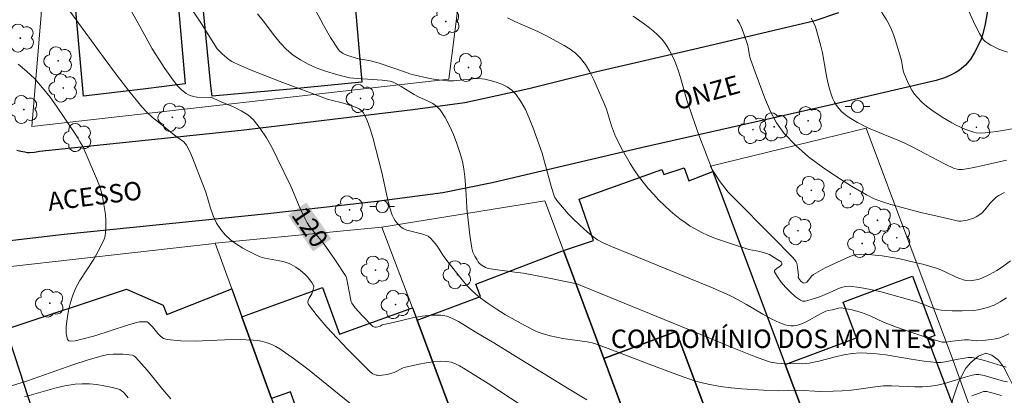
# Model space of a CAD drawing. Units: metres. Extents: x 278296 to 278811, y 1668792 to 1669356.
# Drawn here: x 278685 to 278765, y 1668922 to 1668953 of the extents above; entities that cross this region are included whole.
import ezdxf
from ezdxf.enums import TextEntityAlignment as Align

# ---------------------------------------------------------------- set-up
doc = ezdxf.new("R2010")
doc.units = ezdxf.units.M
doc.header["$MEASUREMENT"] = 0
for name, color, linetype, lineweight, true_color in [('Arvores_Isoladas', 7, 'Continuous', 18, 0x00ff33), ('Curvas_Intermediarias', 7, 'Continuous', 9, 0x783c14), ('Curvas_Mestras', 7, 'Continuous', 20, 0x783c14), ('Topon_Curvas_Mestras', 7, 'Continuous', 9, 0x783c14), ('Vegetacao', 7, 'Orla8', 9, 0x00ff33)]:
    doc.layers.add(name, color=color, linetype=linetype, lineweight=lineweight, true_color=true_color)
for name, color, linetype, lineweight in [('Edificacoes', 7, 'Continuous', 30), ('Muro_Grade', 8, 'Continuous', 20), ('Pavimentacao_Asfaltica_Mfio', 10, 'Continuous', 30), ('Poste', 7, 'Continuous', 9), ('Topon_Curvas_Mestras_Masc', 255, 'Continuous', 9), ('Topon_de_Vias', 7, 'Continuous', 9), ('Topon_Diversos', 7, 'Continuous', 9)]:
    doc.layers.add(name, color=color, linetype=linetype, lineweight=lineweight)
doc.styles.add('Arial', font='arial.ttf', dxfattribs={"height": 1.5})
doc.styles.get("Standard").update_dxf_attribs({"font": 'arial.ttf'})
doc.linetypes.add('Orla8', pattern='A,6,-0.5,["V",Standard,S=1,R=0,X=-0.5,Y=-1],-0.5,6,-0.5,["V",Standard,S=1,R=0,X=-0.5,Y=-1],-0.5', length=14)

# ---------------------------------------------------------------- blocks, each defined once
blk = doc.blocks.new('Arvore')
at = {"layer": 'Arvores_Isoladas'}
blk.add_lwpolyline([(-0.718, 0.493, 0.872324), (-0.722, -0.551, 0.862983), (0.284, -0.827, 0.900105), (0.89, 0.029, 0.863155), (0.262, 0.861, 0.882486)], format="xyb", close=True, dxfattribs=at)
blk.add_circle((0, 0), 0.0286, dxfattribs=at)
blk = doc.blocks.new('Poste')
at = {"layer": 'Poste'}
for points in [[(-0.5, 0), (-1, 0)], [(0.5, 0), (1, 0)]]:
    blk.add_lwpolyline(points, dxfattribs=at)
blk.add_lwpolyline([(0, 0.5, 1), (0, -0.5, 1)], format="xyb", close=True, dxfattribs=at)

msp = doc.modelspace()

# ---------------------------------------------------------------- linework, layer by layer
at = {"layer": 'Curvas_Intermediarias', "flags": 128}
for points, elevation in [([(278697.518, 1668955.203), (278699.417, 1668952.309), (278700.704, 1668950.292), (278700.807, 1668950.163), (278701.1, 1668949.871), (278701.48, 1668949.538), (278701.683, 1668949.386), (278701.894, 1668949.252), (278702.116, 1668949.139), (278703.342, 1668948.613), (278705.828, 1668947.62), (278709.595, 1668946.215), (278709.869, 1668946.128), (278710.992, 1668945.861), (278712.03, 1668945.508), (278712.268, 1668945.394), (278712.468, 1668945.25), (278712.616, 1668945.064), (278712.913, 1668944.438), (278713.16, 1668943.768), (278713.37, 1668943.067), (278714.101, 1668940.226), (278714.554, 1668938.111), (278714.732, 1668937.421), (278714.949, 1668936.75), (278715.044, 1668936.536), (278715.168, 1668936.33), (278715.315, 1668936.135), (278715.481, 1668935.957), (278715.662, 1668935.801), (278715.852, 1668935.672), (278716.14, 1668935.537), (278716.452, 1668935.44), (278717.434, 1668935.213), (278717.74, 1668935.101), (278717.865, 1668935.035), (278718.092, 1668934.859), (278718.294, 1668934.647), (278718.576, 1668934.282), (278719.095, 1668933.476), (278719.465, 1668932.956), (278720.642, 1668931.48), (278721.054, 1668931.007), (278721.489, 1668930.561), (278721.956, 1668930.154), (278722.667, 1668929.623), (278723.409, 1668929.123), (278724.174, 1668928.652), (278724.955, 1668928.204), (278725.745, 1668927.775), (278726.535, 1668927.361), (278726.835, 1668927.224), (278727.146, 1668927.112), (278727.791, 1668926.94), (278728.835, 1668926.724), (278730.817, 1668926.44), (278731.221, 1668926.361), (278731.485, 1668926.291), (278732.535, 1668925.907), (278736.201, 1668924.492), (278738.329, 1668923.705), (278739.545, 1668923.281), (278740.16, 1668923.103), (278740.783, 1668922.962), (278741.649, 1668922.819), (278742.523, 1668922.71), (278743.403, 1668922.628), (278745.169, 1668922.51), (278746.377, 1668922.446), (278748.016, 1668922.504), (278749.76, 1668922.412), (278750.835, 1668922.421), (278751.562, 1668922.458), (278752.287, 1668922.516), (278752.729, 1668922.568), (278754.05, 1668922.769), (278754.491, 1668922.824), (278754.933, 1668922.859), (278755.568, 1668922.868), (278757.479, 1668922.786), (278758.112, 1668922.786), (278758.74, 1668922.832), (278759.312, 1668922.928), (278759.879, 1668923.067), (278761.568, 1668923.579), (278762.135, 1668923.727), (278762.468, 1668923.784), (278762.691, 1668923.787), (278763.119, 1668923.702), (278764.702, 1668923.238), (278765.03, 1668923.182)], 121), ([(278688.419, 1668953.761), (278691.514, 1668949.513), (278692.507, 1668948.173), (278693.524, 1668946.855), (278694.575, 1668945.569), (278694.994, 1668945.119), (278695.447, 1668944.701), (278695.923, 1668944.305), (278697.377, 1668943.141), (278697.981, 1668942.709), (278698.111, 1668942.585), (278698.214, 1668942.442), (278698.474, 1668941.937), (278698.709, 1668941.412), (278699.55, 1668939.246), (278699.776, 1668938.62), (278700.172, 1668937.33), (278700.391, 1668936.702), (278700.656, 1668936.11), (278700.991, 1668935.571), (278701.365, 1668935.142), (278701.801, 1668934.753), (278702.283, 1668934.399), (278702.794, 1668934.077), (278703.319, 1668933.783), (278703.839, 1668933.512), (278704.2, 1668933.361), (278704.58, 1668933.254), (278705.77, 1668933.035), (278706.16, 1668932.947), (278706.556, 1668932.827), (278706.74, 1668932.74), (278707.105, 1668932.514), (278707.458, 1668932.266), (278707.875, 1668931.928), (278708.02, 1668931.768), (278708.414, 1668931.259), (278708.52, 1668931.084), (278708.562, 1668930.921), (278708.519, 1668930.689), (278708.401, 1668930.355), (278708.198, 1668929.984), (278708.12, 1668929.805), (278708.093, 1668929.637), (278708.145, 1668929.487), (278708.852, 1668928.559), (278709.631, 1668927.643), (278710.463, 1668926.739), (278711.324, 1668925.846), (278713.151, 1668924.001), (278713.382, 1668923.846), (278713.635, 1668923.746), (278713.763, 1668923.721), (278713.95, 1668923.712), (278714.143, 1668923.721), (278714.534, 1668923.785), (278714.914, 1668923.885), (278715.105, 1668923.956), (278715.84, 1668924.331), (278716.034, 1668924.39), (278717.152, 1668924.634), (278717.719, 1668924.742), (278718.285, 1668924.823), (278718.845, 1668924.862), (278719.393, 1668924.845), (278719.744, 1668924.78), (278720.088, 1668924.659), (278720.425, 1668924.496), (278720.756, 1668924.307), (278722.759, 1668923.055), (278728.132, 1668919.526)], 119), ([(278708.263, 1668954.25), (278709.35, 1668952.197), (278709.918, 1668951.198), (278710.539, 1668950.25), (278710.697, 1668950.078), (278710.892, 1668949.94), (278711.112, 1668949.829), (278711.347, 1668949.736), (278712.084, 1668949.501), (278713.188, 1668949.308), (278713.893, 1668949.116), (278716.032, 1668948.391), (278716.384, 1668948.241), (278716.564, 1668948.183), (278718.007, 1668947.876), (278718.49, 1668947.789), (278718.975, 1668947.719), (278719.461, 1668947.675), (278719.964, 1668947.677), (278721.491, 1668947.852), (278721.989, 1668947.871), (278722.476, 1668947.821), (278722.933, 1668947.718), (278723.403, 1668947.579), (278723.863, 1668947.401), (278724.297, 1668947.18), (278724.685, 1668946.914), (278725.006, 1668946.598), (278725.427, 1668946.006), (278725.787, 1668945.349), (278726.1, 1668944.647), (278726.382, 1668943.918), (278727.141, 1668941.783), (278727.342, 1668941.093), (278727.901, 1668939.009), (278728.122, 1668938.33), (278728.183, 1668938.193), (278728.352, 1668937.939), (278728.957, 1668937.217), (278729.274, 1668936.857), (278729.608, 1668936.514), (278730.203, 1668935.943), (278730.814, 1668935.388), (278731.13, 1668935.126), (278731.455, 1668934.879), (278731.664, 1668934.741), (278732.108, 1668934.507), (278732.805, 1668934.206), (278734.404, 1668933.538), (278739.226, 1668931.582), (278740.824, 1668930.911), (278742.409, 1668930.212), (278743.102, 1668929.869), (278743.781, 1668929.492), (278745.12, 1668928.704), (278745.796, 1668928.329), (278746.486, 1668927.991), (278746.926, 1668927.827), (278747.158, 1668927.771), (278747.392, 1668927.739), (278747.621, 1668927.737), (278747.84, 1668927.77), (278748.241, 1668927.899), (278748.634, 1668928.074), (278749.798, 1668928.717), (278750.243, 1668928.943), (278750.425, 1668928.994), (278750.775, 1668929.057), (278751.254, 1668929.189), (278751.493, 1668929.206), (278751.784, 1668929.169), (278752.366, 1668929.054), (278753.224, 1668928.803), (278753.908, 1668928.522), (278754.917, 1668928.049), (278755.994, 1668927.642), (278757.472, 1668927.116), (278758.214, 1668926.869), (278758.958, 1668926.637), (278759.704, 1668926.426), (278759.84, 1668926.405), (278759.98, 1668926.407), (278760.547, 1668926.499), (278761.507, 1668926.605), (278761.856, 1668926.604), (278762.481, 1668926.517), (278762.988, 1668926.552), (278763.699, 1668926.633), (278764.049, 1668926.695), (278764.39, 1668926.782), (278764.717, 1668926.899), (278765.118, 1668927.089)], 123), ([(278754.487, 1668953.718), (278755.176, 1668952.629), (278755.394, 1668952.248), (278755.578, 1668951.852), (278755.734, 1668951.44), (278756.017, 1668950.602), (278756.393, 1668949.33), (278756.429, 1668949.163), (278756.519, 1668948.483), (278756.572, 1668948.324), (278756.881, 1668947.615), (278757.051, 1668947.263), (278757.238, 1668946.924), (278757.449, 1668946.604), (278757.687, 1668946.312), (278758.047, 1668945.953), (278758.436, 1668945.617), (278758.849, 1668945.301), (278759.713, 1668944.717), (278760.487, 1668944.25), (278760.834, 1668944.069), (278761.55, 1668943.752), (278762.281, 1668943.497), (278762.459, 1668943.453), (278762.829, 1668943.419), (278763.205, 1668943.435), (278764.128, 1668943.554), (278767.811, 1668944.166)], 128), ([(278761.713, 1668953.706), (278762.389, 1668952.203), (278762.735, 1668951.539), (278762.948, 1668951.188), (278763.07, 1668951.026), (278763.205, 1668950.881), (278763.357, 1668950.76), (278763.661, 1668950.575), (278763.985, 1668950.412), (278764.322, 1668950.266), (278765.017, 1668950.01)], 129), ([(278764.92, 1668924.371), (278763.136, 1668924.928), (278762.702, 1668925.048), (278762.267, 1668925.15), (278762.117, 1668925.17), (278761.81, 1668925.162), (278761.349, 1668925.1), (278761, 1668925.042), (278759.956, 1668924.816), (278759.608, 1668924.772), (278759.259, 1668924.767), (278758.225, 1668924.864), (278757.189, 1668925.022), (278755.117, 1668925.378), (278754.084, 1668925.505), (278753.053, 1668925.552), (278752.373, 1668925.505), (278751.695, 1668925.39), (278751.02, 1668925.228), (278749.67, 1668924.867), (278748.886, 1668924.696), (278748.346, 1668924.646), (278747.677, 1668924.678), (278747.049, 1668924.662), (278746.256, 1668924.721), (278745.736, 1668924.801), (278745.484, 1668924.873), (278744.519, 1668925.219), (278742.606, 1668925.978), (278739.75, 1668927.165), (278729.98, 1668931.154), (278727.723, 1668931.629), (278725.635, 1668932.024), (278725.156, 1668932.097), (278723.71, 1668932.267), (278722.758, 1668932.416), (278722.553, 1668932.483), (278722.27, 1668932.65), (278722.056, 1668932.829), (278721.945, 1668932.964), (278721.85, 1668933.11), (278721.677, 1668933.414), (278721.522, 1668933.728), (278721.419, 1668934.057), (278721.253, 1668935.132), (278721.034, 1668937.311), (278720.981, 1668937.95), (278720.918, 1668939.237), (278720.871, 1668939.876), (278720.789, 1668940.507), (278720.656, 1668941.123), (278720.445, 1668941.854), (278720.202, 1668942.59), (278719.926, 1668943.316), (278719.612, 1668944.02), (278719.256, 1668944.688), (278718.856, 1668945.305), (278718.587, 1668945.59), (278718.256, 1668945.82), (278717.884, 1668946.013), (278717.099, 1668946.365), (278716.728, 1668946.562), (278715.679, 1668947.227), (278715.245, 1668947.472), (278715.016, 1668947.578), (278714.778, 1668947.644), (278714.12, 1668947.722), (278712.121, 1668947.854), (278711.464, 1668947.935), (278710.822, 1668948.071), (278710.136, 1668948.267), (278709.447, 1668948.49), (278708.767, 1668948.747), (278708.107, 1668949.043), (278707.479, 1668949.382), (278706.895, 1668949.769), (278706.343, 1668950.238), (278705.837, 1668950.77), (278705.363, 1668951.346), (278704.455, 1668952.548), (278703.993, 1668953.133)], 122), ([(278764.926, 1668930.022), (278764.427, 1668929.7), (278764.179, 1668929.561), (278763.92, 1668929.441), (278763.379, 1668929.244), (278762.631, 1668929.048), (278762.227, 1668929.003), (278761.337, 1668928.972), (278760.505, 1668928.967), (278759.951, 1668928.982), (278759.626, 1668929.008), (278759.309, 1668929.075), (278758.971, 1668929.191), (278757.631, 1668929.71), (278754.727, 1668930.51), (278753.869, 1668930.71), (278753.012, 1668930.866), (278752.161, 1668930.961), (278751.826, 1668930.945), (278751.493, 1668930.862), (278751.163, 1668930.735), (278750.505, 1668930.436), (278749.658, 1668930.092), (278748.773, 1668929.809), (278748.549, 1668929.76), (278748.342, 1668929.758), (278748.159, 1668929.822), (278747.756, 1668930.113), (278747.351, 1668930.473), (278746.963, 1668930.88), (278746.609, 1668931.309), (278746.304, 1668931.737), (278746.065, 1668932.141), (278746.061, 1668932.241), (278746.137, 1668932.339), (278746.545, 1668932.634), (278746.643, 1668932.737), (278746.652, 1668932.844), (278746.592, 1668932.941), (278746.036, 1668933.319), (278745.637, 1668933.536), (278745.431, 1668933.624), (278745.148, 1668933.715), (278744.857, 1668933.786), (278743.969, 1668933.965), (278742.465, 1668934.437), (278741.259, 1668934.857), (278740.671, 1668935.095), (278740.097, 1668935.361), (278739.647, 1668935.601), (278739.206, 1668935.863), (278738.776, 1668936.147), (278738.358, 1668936.449), (278737.955, 1668936.768), (278737.568, 1668937.101), (278737.102, 1668937.533), (278736.649, 1668937.983), (278736.21, 1668938.45), (278735.788, 1668938.931), (278735.383, 1668939.425), (278734.997, 1668939.93), (278734.642, 1668940.436), (278734.306, 1668940.957), (278733.686, 1668942.037), (278733.129, 1668943.145), (278732.948, 1668943.578), (278732.797, 1668944.025), (278732.381, 1668945.384), (278732.207, 1668945.821), (278731.355, 1668947.772), (278731.037, 1668948.401), (278730.679, 1668948.994), (278730.268, 1668949.535), (278729.876, 1668949.923), (278729.427, 1668950.261), (278728.939, 1668950.564), (278727.405, 1668951.38), (278726.801, 1668951.686), (278724.93, 1668952.505), (278724.322, 1668952.8)], 124), ([(278764.926, 1668941.211), (278762.914, 1668940.757), (278761.86, 1668940.552), (278761.332, 1668940.474), (278761.064, 1668940.467), (278760.929, 1668940.483), (278760.665, 1668940.55), (278759.889, 1668940.912), (278757.318, 1668942.275), (278756.667, 1668942.598), (278756.082, 1668942.861), (278754.295, 1668943.585), (278753.708, 1668943.84), (278752.802, 1668944.301), (278752.145, 1668944.7), (278751.836, 1668944.923), (278751.549, 1668945.165), (278751.292, 1668945.428), (278751.109, 1668945.667), (278750.951, 1668945.931), (278750.817, 1668946.214), (278750.7, 1668946.508), (278750.51, 1668947.106), (278750.37, 1668947.664), (278750.259, 1668948.23), (278749.963, 1668949.945), (278749.835, 1668950.509), (278749.513, 1668951.681), (278749.381, 1668952.063), (278749.227, 1668952.433), (278749.044, 1668952.786)], 127), ([(278743.022, 1668952.679), (278743.214, 1668952.359), (278743.376, 1668952.018), (278743.517, 1668951.661), (278743.878, 1668950.563), (278743.926, 1668950.379), (278744.038, 1668949.615), (278744.097, 1668949.434), (278744.496, 1668948.392), (278745.264, 1668946.26), (278745.7, 1668945.229), (278746.215, 1668944.264), (278746.844, 1668943.392), (278747.783, 1668942.408), (278748.83, 1668941.498), (278749.956, 1668940.652), (278751.134, 1668939.86), (278752.335, 1668939.114), (278753.532, 1668938.404), (278754.165, 1668938.084), (278754.833, 1668937.827), (278755.523, 1668937.616), (278758.063, 1668936.948), (278758.937, 1668936.74), (278760.256, 1668936.455), (278760.908, 1668936.281), (278761.07, 1668936.261), (278761.23, 1668936.264), (278761.735, 1668936.351), (278762.237, 1668936.504), (278762.471, 1668936.61), (278762.687, 1668936.737), (278762.943, 1668936.945), (278763.174, 1668937.191), (278763.611, 1668937.724), (278763.839, 1668937.978), (278764.088, 1668938.201), (278764.307, 1668938.349), (278764.783, 1668938.593)], 126), ([(278684.511, 1668949.046), (278685.194, 1668948.475), (278685.831, 1668947.86), (278686.489, 1668947.121), (278687.108, 1668946.342), (278687.696, 1668945.532), (278688.261, 1668944.703), (278689.355, 1668943.03), (278689.568, 1668942.682), (278689.762, 1668942.322), (278690.11, 1668941.579), (278690.963, 1668939.555), (278691.122, 1668939.126), (278691.261, 1668938.693), (278691.373, 1668938.254), (278691.469, 1668937.776), (278691.548, 1668937.29), (278691.607, 1668936.798), (278691.642, 1668936.307), (278691.65, 1668935.82), (278691.628, 1668935.34), (278691.584, 1668935.068), (278691.505, 1668934.799), (278691.274, 1668934.273), (278691.007, 1668933.764), (278690.666, 1668933.172), (278689.541, 1668931.441), (278689.214, 1668930.849), (278688.952, 1668930.233), (278688.766, 1668929.636), (278688.607, 1668928.986), (278688.488, 1668928.322), (278688.424, 1668927.683), (278688.429, 1668927.11), (278688.516, 1668926.642), (278688.638, 1668926.519), (278688.864, 1668926.488), (278689.158, 1668926.521), (278689.485, 1668926.594), (278690.762, 1668926.939), (278693.401, 1668927.808), (278694.065, 1668928), (278694.382, 1668928.06), (278694.706, 1668928.08), (278695.019, 1668928.066), (278695.093, 1668928.03), (278695.444, 1668927.657), (278695.876, 1668927.133), (278696.103, 1668926.898), (278696.351, 1668926.719), (278696.631, 1668926.622), (278697.758, 1668926.515), (278698.92, 1668926.504), (278701.293, 1668926.607), (278702.48, 1668926.635), (278703.648, 1668926.592), (278704.026, 1668926.547), (278704.404, 1668926.472), (278704.778, 1668926.368), (278705.142, 1668926.234), (278705.489, 1668926.07), (278705.815, 1668925.876), (278707.011, 1668925.028), (278708.18, 1668924.131), (278711.636, 1668921.337)], 118), ([(278683.981, 1668922.858), (278685.267, 1668923.275), (278688.961, 1668924.58), (278690.198, 1668924.979), (278691.444, 1668925.328), (278691.831, 1668925.404), (278692.23, 1668925.444), (278692.634, 1668925.454), (278693.036, 1668925.437), (278693.813, 1668925.35), (278693.917, 1668925.316), (278694.011, 1668925.253), (278694.097, 1668925.17), (278694.997, 1668924.135), (278696.272, 1668922.56), (278696.925, 1668921.799)], 117), ([(278685.022, 1668921.958), (278687.495, 1668922.672), (278688.322, 1668922.866), (278689.154, 1668922.994), (278689.729, 1668923.028), (278690.313, 1668923.015), (278690.9, 1668922.963), (278691.483, 1668922.877), (278692.054, 1668922.766), (278692.607, 1668922.634), (278692.776, 1668922.568), (278692.933, 1668922.467), (278693.078, 1668922.339), (278693.213, 1668922.193), (278693.455, 1668921.886)], 116)]:
    msp.add_lwpolyline(points, dxfattribs=dict(at, elevation=elevation))
at = {"layer": 'Curvas_Mestras', "flags": 128}
for points, elevation in [([(278730.799, 1668921.722), (278729.21, 1668922.674), (278724.715, 1668925.443), (278723.211, 1668926.356), (278721.697, 1668927.249), (278720.333, 1668928.096), (278719.865, 1668928.34), (278719.388, 1668928.521), (278718.901, 1668928.615), (278718.147, 1668928.621), (278717.379, 1668928.537), (278716.601, 1668928.391), (278715.04, 1668928.025), (278714.268, 1668927.863), (278714.144, 1668927.815), (278713.967, 1668927.713), (278713.782, 1668927.655), (278713.653, 1668927.635), (278713.529, 1668927.635), (278713.445, 1668927.657), (278713.365, 1668927.699), (278712.469, 1668928.622), (278711.939, 1668929.218), (278711.654, 1668929.578), (278711.615, 1668929.706), (278711.291, 1668931.383), (278711.228, 1668931.676), (278711.182, 1668931.794), (278710.287, 1668933.131), (278709.402, 1668934.398), (278709.176, 1668934.689), (278708.454, 1668935.531), (278708.232, 1668935.824), (278708.037, 1668936.132), (278707.74, 1668936.709), (278707.472, 1668937.303), (278706.713, 1668939.113), (278705.595, 1668941.384), (278705.171, 1668942.228), (278704.718, 1668943.045), (278704.216, 1668943.813), (278703.649, 1668944.51), (278703.194, 1668944.913), (278702.668, 1668945.245), (278702.094, 1668945.529), (278700.896, 1668946.035), (278700.274, 1668946.316), (278699.055, 1668946.361), (278698.819, 1668946.395), (278698.594, 1668946.458), (278698.386, 1668946.547), (278698.183, 1668946.659), (278697.8, 1668946.937), (278697.473, 1668947.268), (278697.112, 1668947.726), (278696.442, 1668948.692), (278695.412, 1668950.29), (278695.214, 1668950.624), (278694.443, 1668952.058), (278693.101, 1668954.454)], 120), ([(278765.253, 1668933.031), (278764.72, 1668932.624), (278764.44, 1668932.434), (278764.15, 1668932.254), (278763.552, 1668931.925), (278762.939, 1668931.634), (278762.628, 1668931.521), (278762.302, 1668931.448), (278761.976, 1668931.417), (278761.693, 1668931.434), (278761.41, 1668931.495), (278761.136, 1668931.584), (278760.833, 1668931.71), (278759.943, 1668932.151), (278759.642, 1668932.286), (278759.334, 1668932.399), (278758.118, 1668932.753), (278757.503, 1668932.911), (278756.266, 1668933.192), (278755.645, 1668933.314), (278754.818, 1668933.444), (278753.983, 1668933.526), (278752.987, 1668933.561), (278752.657, 1668933.522), (278752.495, 1668933.485), (278752.182, 1668933.381), (278751.178, 1668932.938), (278750.188, 1668932.453), (278749.23, 1668931.927), (278749.059, 1668931.776), (278748.85, 1668931.487), (278748.686, 1668931.297), (278748.592, 1668931.247), (278748.457, 1668931.216), (278748.379, 1668931.234), (278748.23, 1668931.356), (278748.093, 1668931.512), (278747.98, 1668931.676), (278747.975, 1668931.728), (278748.003, 1668931.847), (278747.941, 1668932.525), (278747.867, 1668932.849), (278747.829, 1668932.942), (278747.717, 1668933.115), (278747.507, 1668933.349), (278745.904, 1668934.991), (278742.666, 1668938.247), (278742.284, 1668938.607), (278741.648, 1668939.449), (278741.116, 1668940.237), (278740.991, 1668940.463), (278740.837, 1668940.82), (278739.928, 1668943.216), (278739.373, 1668944.74), (278738.916, 1668946.109), (278738.405, 1668947.941), (278738.217, 1668948.543), (278738.001, 1668949.134), (278737.857, 1668949.479), (278737.524, 1668950.156), (278737.331, 1668950.479), (278737.118, 1668950.785), (278736.884, 1668951.069), (278736.54, 1668951.423), (278736.171, 1668951.758), (278735.781, 1668952.076), (278735.378, 1668952.378), (278734.547, 1668952.938)], 125), ([(278764.54, 1668922.081), (278763.737, 1668922.302), (278763.335, 1668922.395), (278763.194, 1668922.409), (278763.052, 1668922.399), (278762.916, 1668922.363), (278762.109, 1668922.043)], 120)]:
    msp.add_lwpolyline(points, dxfattribs=dict(at, elevation=elevation))
at = {"layer": 'Edificacoes', "flags": 128}
for points in [[(278691.339, 1668965.275), (278693.044, 1668964.991), (278693.562, 1668964.905), (278693.66, 1668963.375), (278699.945, 1668963.333), (278700.463, 1668963.33), (278700.597, 1668963.735), (278709.397, 1668962.272), (278710.197, 1668955.537), (278711.782, 1668955.671), (278712.488, 1668947.569), (278706.66, 1668946.999), (278700.301, 1668946.437), (278700.198, 1668947.263), (278699.527, 1668953.92), (278697.563, 1668953.608), (278698.112, 1668947.425), (278694.672, 1668946.995), (278689.838, 1668946.443), (278689.177, 1668953.692), (278690.336, 1668953.785), (278689.58, 1668961.941), (278691.528, 1668962.17)], [(278749.828, 1668916.911), (278750.034, 1668916.362), (278747.507, 1668915.418), (278743.455, 1668913.905), (278743.311, 1668914.291), (278741.54, 1668919.033), (278741.191, 1668918.903), (278738.063, 1668927.277), (278732.173, 1668925.078), (278728.885, 1668933.881), (278731.336, 1668934.689), (278730.166, 1668938.051), (278736.889, 1668940.476), (278737.047, 1668940.057), (278738.705, 1668940.609), (278738.803, 1668940.314), (278739.096, 1668939.541), (278741.029, 1668940.29), (278746.937, 1668924.596)], [(278728.885, 1668933.881), (278732.173, 1668925.078), (278733.589, 1668921.288), (278730.6, 1668920.172), (278731.529, 1668917.684), (278725.833, 1668915.556), (278724.921, 1668917.998), (278721.296, 1668916.644), (278721.188, 1668916.932), (278716.982, 1668928.201), (278722.143, 1668930.129), (278721.765, 1668931.142)], [(278759.392, 1668924.37), (278760.665, 1668920.988), (278749.828, 1668916.911), (278746.937, 1668924.596), (278752.723, 1668926.773), (278751.637, 1668929.661), (278757.292, 1668931.789), (278759.111, 1668926.954), (278758.506, 1668926.727)], [(278695.937, 1668911.355), (278694.362, 1668912.176), (278693.331, 1668914.8), (278691.86, 1668914.351), (278690.847, 1668917.336), (278689.055, 1668916.78), (278687.98, 1668920.076), (278685.711, 1668920.805), (278683.53, 1668927.475), (278693.314, 1668930.742), (278696.317, 1668929.436), (278696.596, 1668928.656), (278701.889, 1668930.754), (278701.944, 1668930.604), (278702.71, 1668928.488), (278705.12, 1668921.832), (278705.948, 1668919.547), (278707.336, 1668915.712), (278701.209, 1668913.37)], [(278707.336, 1668915.712), (278705.948, 1668919.547), (278707.486, 1668920.104), (278706.659, 1668922.389), (278705.12, 1668921.832), (278702.71, 1668928.488), (278709.272, 1668930.864), (278710.651, 1668927.055), (278716.604, 1668929.211), (278716.982, 1668928.201), (278721.188, 1668916.932), (278708.551, 1668912.357), (278708.437, 1668912.671)], [(278743.311, 1668914.291), (278742.309, 1668913.927), (278737.051, 1668912.02), (278733.589, 1668921.288), (278732.173, 1668925.078), (278738.063, 1668927.277), (278741.191, 1668918.903), (278741.54, 1668919.033)]]:
    msp.add_lwpolyline(points, close=True, dxfattribs=at)
at = {"layer": 'Muro_Grade', "flags": 128}
for points in [[(278721.144, 1668960.315), (278720.754, 1668957.248), (278719.553, 1668947.82), (278685.631, 1668943.963), (278686.385, 1668953.025), (278687.012, 1668965.994)], [(278765.538, 1668911.189), (278760.623, 1668924.833), (278753.522, 1668943.825), (278740.857, 1668940.747), (278741.029, 1668940.29), (278746.937, 1668924.596), (278749.828, 1668916.911), (278750.034, 1668916.362), (278752.874, 1668908.816)], [(278738.987, 1668906.835), (278737.051, 1668912.02), (278733.589, 1668921.288), (278732.173, 1668925.078), (278728.885, 1668933.881), (278727.363, 1668937.913), (278714.094, 1668935.781)], [(278700.548, 1668934.458), (278714.094, 1668935.781)], [(278725.566, 1668905.206), (278721.296, 1668916.644), (278721.188, 1668916.932), (278716.982, 1668928.201), (278716.604, 1668929.211), (278714.094, 1668935.781)], [(278705.467, 1668896.657), (278703.689, 1668900.996), (278696.867, 1668907.713), (278677.34, 1668926.907), (278672.845, 1668931.337), (278700.257, 1668934.43), (278700.548, 1668934.458)], [(278700.548, 1668934.458), (278701.889, 1668930.754), (278701.944, 1668930.604), (278702.71, 1668928.488), (278705.12, 1668921.832), (278705.948, 1668919.547), (278707.336, 1668915.712), (278708.437, 1668912.671), (278708.551, 1668912.357), (278712.274, 1668902.076), (278712.991, 1668900.096)]]:
    msp.add_lwpolyline(points, dxfattribs=at)
at = {"layer": 'Pavimentacao_Asfaltica_Mfio', "flags": 128}
for points in [[(278763.424, 1668953.517), (278763.207, 1668952.299), (278763.008, 1668951.489), (278762.834, 1668950.986), (278762.331, 1668949.979), (278762.024, 1668949.457), (278761.6, 1668948.952), (278761.113, 1668948.542), (278760.757, 1668948.325), (278760.322, 1668948.107), (278759.886, 1668947.922), (278759.211, 1668947.708), (278750.446, 1668945.678), (278735.205, 1668942.221), (278723.074, 1668939.369), (278719.079, 1668938.558), (278713.697, 1668937.873), (278704.835, 1668936.857), (278688.242, 1668935.173), (278678.493, 1668934.038)], [(278686.247, 1668941.954), (278702.65, 1668943.674), (278716.628, 1668945.345), (278720.871, 1668945.915), (278726.07, 1668947.051), (278731.597, 1668948.425), (278739.822, 1668950.326), (278749.375, 1668952.583), (278751.281, 1668953.241)], [(278684.416, 1668942.042), (278684.735, 1668941.943), (278685.059, 1668941.892), (278685.28, 1668941.857), (278685.435, 1668941.848), (278685.833, 1668941.882), (278686.247, 1668941.954)]]:
    msp.add_lwpolyline(points, dxfattribs=at)
at = {"layer": 'Topon_Curvas_Mestras_Masc'}
msp.add_solid([(278706.473, 1668936.749, 120), (278708.508, 1668933.797, 120), (278707.96, 1668937.774, 120), (278709.994, 1668934.822, 120)], dxfattribs=at)
msp.add_solid([(278706.473, 1668936.749, 120), (278708.508, 1668933.797, 120), (278707.96, 1668937.774, 120), (278709.994, 1668934.822, 120)], dxfattribs=at)
at = {"layer": 'Vegetacao', "flags": 128}
msp.add_lwpolyline([(278750.834, 1668908.434), (278750.947, 1668909.233), (278751.182, 1668909.932), (278751.51, 1668910.586), (278751.91, 1668911.198), (278752.381, 1668911.85), (278752.904, 1668912.555), (278753.505, 1668913.199), (278754.202, 1668913.761), (278754.95, 1668914.294), (278755.759, 1668914.852), (278756.568, 1668915.375), (278757.251, 1668915.808), (278757.773, 1668916.147), (278758.428, 1668916.618), (278758.91, 1668916.947), (278759.339, 1668917.284), (278759.732, 1668917.866), (278760.1, 1668918.732), (278760.224, 1668919.273), (278760.286, 1668919.836), (278760.372, 1668920.519), (278760.465, 1668921.148), (278760.548, 1668921.697), (278760.801, 1668922.522), (278761.034, 1668923.134), (278761.315, 1668923.761), (278761.626, 1668924.29), (278762.045, 1668924.759), (278762.662, 1668925.283), (278763.249, 1668925.532), (278763.74, 1668925.368), (278764.279, 1668924.947), (278764.681, 1668924.422), (278765.064, 1668923.691), (278765.471, 1668922.877), (278766.129, 1668922.133), (278766.92, 1668921.551), (278767.732, 1668921.085), (278768.536, 1668920.755), (278769.307, 1668920.469), (278770.152, 1668920.102), (278770.948, 1668919.686), (278771.554, 1668919.303), (278772.056, 1668918.87), (278772.676, 1668918.321), (278773.209, 1668917.674), (278773.579, 1668917.056), (278773.789, 1668916.489), (278773.972, 1668915.936), (278774.178, 1668915.131), (278774.256, 1668914.492), (278774.168, 1668912.806)], dxfattribs=at)

# ---------------------------------------------------------------- block references
at = {"layer": 'Arvores_Isoladas'}
for p in [(278719.315, 1668952.509), (278684.687, 1668951.154), (278687.778, 1668949.311), (278721.153, 1668948.765), (278688.183, 1668947.094), (278712.376, 1668946.238), (278684.972, 1668945.346), (278697.059, 1668944.707), (278748.798, 1668944.435), (278744.304, 1668943.711), (278746.027, 1668943.932), (278762.487, 1668943.897), (278689.355, 1668943.065), (278749.055, 1668938.765), (278752.221, 1668938.475), (278711.473, 1668937.181), (278754.436, 1668936.328), (278747.963, 1668935.488), (278756, 1668934.915), (278753.185, 1668934.447), (278713.595, 1668932.282), (278720.26, 1668931.904), (278687.092, 1668929.591), (278715.223, 1668929.473)]:
    msp.add_blockref('Arvore', p, dxfattribs=at)
at = {"layer": 'Poste'}
for p in [(278752.807, 1668945.598), (278714.141, 1668937.449)]:
    msp.add_blockref('Poste', p, dxfattribs=at)

# ---------------------------------------------------------------- texts
at = {"layer": 'Topon_Curvas_Mestras', "style": 'Arial'}
msp.add_text('120', height=1.5, rotation=304.57839, dxfattribs=at).set_placement((278708.263, 1668935.783, 120), align=Align.MIDDLE_CENTER)
at = {"layer": 'Topon_de_Vias', "style": 'Arial'}
for s, rotation, p in [('ONZE', 15.6094, (278738.136, 1668945.265)), ('ACESSO', 7.12836, (278687.019, 1668937.093))]:
    msp.add_text(s, height=1.5, rotation=rotation, dxfattribs=at).set_placement(p)
at = {"layer": 'Topon_Diversos', "style": 'Arial'}
msp.add_text('CONDOMÍNIO DOS MONTES', height=1.5, dxfattribs=at).set_placement((278732.744, 1668925.942))

doc.saveas('drawing.dxf')
